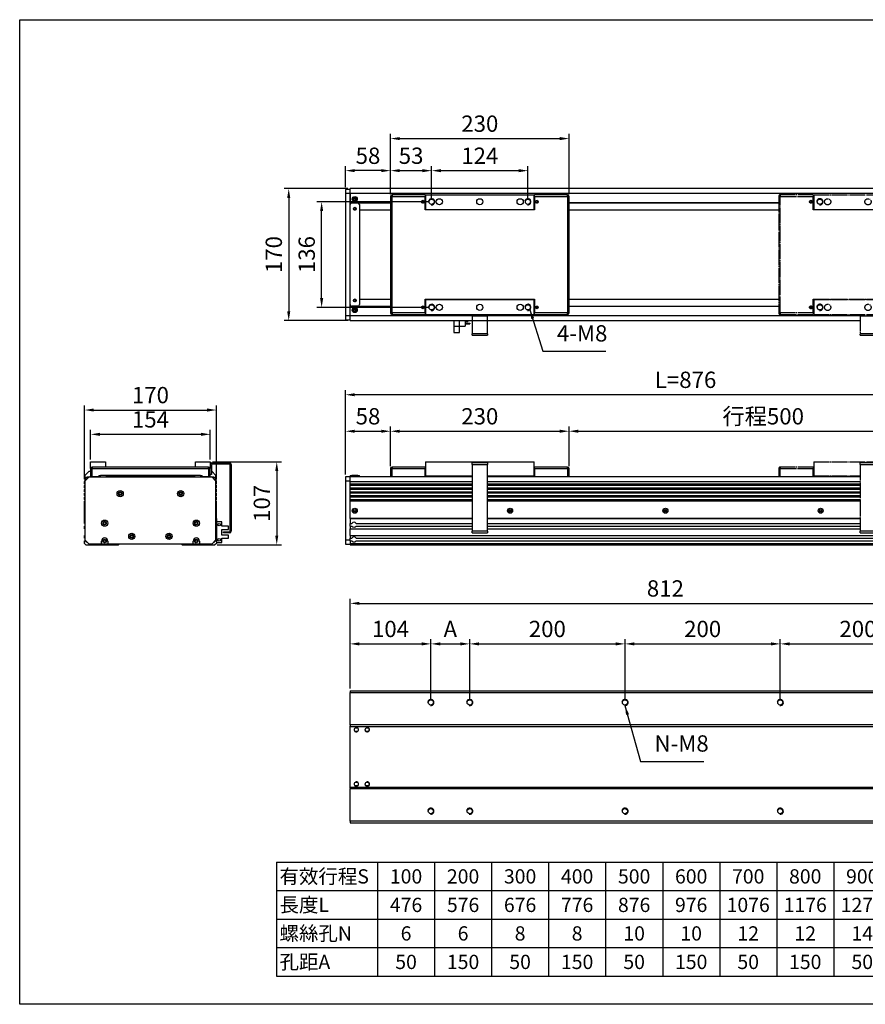
# Model space of a CAD drawing. Units: millimetres. Extents: x 457 to 4099, y -1257 to 1412.
# Drawn here: x 2339 to 3428, y 144 to 1412 of the extents above; entities that cross this region are included whole.
import ezdxf
from ezdxf.enums import TextEntityAlignment as Align

# ---------------------------------------------------------------- set-up
doc = ezdxf.new("R2010")
doc.units = ezdxf.units.MM
doc.linetypes.add('CENTER', pattern=[23, 20, -1, 1, -1])
for name, color, linetype in [('251', 251, 'CENTER'), ('6', 6, 'Continuous'), ('EE-SX-671', 121, 'Continuous'), ('內文', 4, 'Continuous'), ('圖層4', 4, 'Continuous')]:
    doc.layers.add(name, color=color, linetype=linetype)
doc.styles.get("Standard").update_dxf_attribs({"font": 'romans.shx', "width": 0.75, "bigfont": 'chineset.shx'})
doc.styles.add('內文L', font='PMingLiU.ttf', dxfattribs={"height": 2.5})
doc.dimstyles.new('CNS(一般式)', dxfattribs={"dimscale": 6, "dimtxt": 3.5, "dimasz": 2, "dimexe": 1, "dimexo": 0.5, "dimgap": 1, "dimtad": 1, "dimdsep": 46, "dimtxsty": 'Standard', "dimcen": 0, "dimclrt": 3, "dimadec": 0, "dimazin": 0, "dimtfac": 1, "dimtmove": 0, "dimatfit": 3, "dimfxl": 0, "dimarcsym": 0})

# ---------------------------------------------------------------- blocks, each defined once
blk = doc.blocks.new('A$C18410FEC')
for p, q in [((2, 179), (0, 179)), ((0, 179), (0, 29)), ((44.5, 181), (2, 181)), ((2, 181), (2, 179)), ((2, 179), (44.5, 179)), ((2, 29), (2, 179)), ((44.5, 181), (44.5, 179)), ((45, 179), (44.5, 179)), ((44.5, 161.5), (44.5, 179)), ((45, 181), (45, 162)), ((45, 181), (185, 181)), ((185, 162), (185, 181)), ((185.5, 179), (185, 179)), ((185.5, 179), (185.5, 181)), ((228, 181), (185.5, 181)), ((185.5, 179), (185.5, 161.5)), ((185.5, 179), (228, 179)), ((228, 179), (228, 181)), ((230, 179), (228, 179)), ((228, 179), (228, 29)), ((230, 29), (230, 179)), ((45, 162), (44.5, 162)), ((185.5, 161.5), (44.5, 161.5)), ((45, 162), (185, 162)), ((115, 162), (115, 161.5)), ((185.5, 162), (185, 162)), ((44.5, 46.5), (185.5, 46.5)), ((44.5, 29), (44.5, 46.5)), ((44.5, 46), (45, 46)), ((45, 46), (45, 27)), ((45, 46), (185, 46)), ((115, 46.5), (115, 46)), ((185, 46), (185.5, 46)), ((185, 27), (185, 46)), ((185.5, 46.5), (185.5, 29)), ((0, 29), (2, 29)), ((44.5, 29), (2, 29)), ((2, 29), (2, 27)), ((2, 27), (44.5, 27)), ((44.5, 29), (45, 29)), ((44.5, 29), (44.5, 27)), ((45, 27), (185, 27)), ((105, 25), (105, 27)), ((125, 27), (125, 25)), ((185, 29), (185.5, 29)), ((185.5, 27), (185.5, 29)), ((228, 29), (185.5, 29)), ((185.5, 27), (228, 27)), ((228, 29), (230, 29)), ((228, 27), (228, 29)), ((105, 25), (125, 25)), ((105, 25), (105, 2)), ((125, 2), (125, 25)), ((105, 0), (105, 2)), ((125, 2), (105, 2)), ((105, 0), (125, 0)), ((125, 2), (125, 0))]:
    blk.add_line(p, q)
for centre, radius in [((41.5, 172), 1.75), ((41.5, 172), 1.23), ((53, 172), 3.32), ((63, 172), 4), ((115, 172), 4), ((167, 172), 4), ((177, 172), 3.32), ((188.5, 172), 1.75), ((188.5, 172), 1.23), ((53, 36), 3.32), ((63, 36), 4), ((115, 36), 4), ((167, 36), 4), ((177, 36), 3.32), ((41.5, 36), 1.75), ((41.5, 36), 1.23), ((188.5, 36), 1.75), ((188.5, 36), 1.23)]:
    blk.add_circle(centre, radius)
for centre, radius, start, end in [((2, 179), 2, 90, 180), ((228, 179), 2, 0, 90), ((41.5, 172), 1.5, 260, 170), ((53, 172), 4, 260, 170), ((177, 172), 4, 260, 170), ((188.5, 172), 1.5, 260, 170), ((53, 36), 4, 260, 170), ((177, 36), 4, 260, 170), ((2, 29), 2, 180, 270), ((41.5, 36), 1.5, 260, 170), ((188.5, 36), 1.5, 260, 170), ((228, 29), 2, 270, 0)]:
    blk.add_arc(centre, radius, start, end)
blk = doc.blocks.new('A$C015A1606')
at = {"layer": 'EE-SX-671'}
for p, q in [((0, 0), (0, 15.5)), ((0, 15.5), (7, 15.5)), ((7, 15.5), (7, 0)), ((0, 7), (14.5, 7)), ((14.5, 0), (14.5, 7)), ((14.5, 4), (20.5, 4)), ((14.5, 3.5), (20.5, 3.5)), ((14.5, 1), (18, 1)), ((18, 0), (18, 1)), ((20.5, 3.5), (20.5, 4)), ((0, 0), (18, 0))]:
    blk.add_line(p, q, dxfattribs=at)
blk = doc.blocks.new('*D77')
at = {"layer": 'Defpoints', "color": 0}
for p in [(2993.2, 1217.7), (2869.2, 1177.6), (2993.2, 1177.6)]:
    blk.add_point(p, dxfattribs=at)
at = {"layer": '圖層4', "color": 0, "lineweight": -2}
for p, q in [((2869.2, 1180.6), (2869.2, 1223.7)), ((2881.2, 1217.7), (2981.2, 1217.7)), ((2993.2, 1180.6), (2993.2, 1223.7))]:
    blk.add_line(p, q, dxfattribs=at)
at = {"layer": '圖層4', "color": 0}
for points in [[(2881.2, 1219.7), (2881.2, 1215.7), (2869.2, 1217.7)], [(2981.2, 1219.7), (2981.2, 1215.7), (2993.2, 1217.7)]]:
    blk.add_solid(points, dxfattribs=at)
at = {"layer": '圖層4', "color": 3, "insert": (2931.2, 1234.2), "char_height": 21, "attachment_point": 5}
blk.add_mtext('124', dxfattribs=at)
blk = doc.blocks.new('*D78')
at = {"layer": 'Defpoints', "color": 0}
for p in [(3046.2, 1259), (2816.2, 1184.6), (3046.2, 1184.6)]:
    blk.add_point(p, dxfattribs=at)
at = {"layer": '圖層4', "color": 0, "lineweight": -2}
for p, q in [((2816.2, 1187.6), (2816.2, 1265)), ((2828.2, 1259), (3034.2, 1259)), ((3046.2, 1187.6), (3046.2, 1265))]:
    blk.add_line(p, q, dxfattribs=at)
at = {"layer": '圖層4', "color": 0}
for points in [[(2828.2, 1261), (2828.2, 1257), (2816.2, 1259)], [(3034.2, 1261), (3034.2, 1257), (3046.2, 1259)]]:
    blk.add_solid(points, dxfattribs=at)
at = {"layer": '圖層4', "color": 3, "insert": (2931.2, 1275.5), "char_height": 21, "attachment_point": 5}
blk.add_mtext('230', dxfattribs=at)
blk = doc.blocks.new('*D79')
at = {"layer": 'Defpoints', "color": 0}
for p in [(2758.2, 1217.7), (2758.2, 1193.6), (2816.2, 1184.6)]:
    blk.add_point(p, dxfattribs=at)
at = {"layer": '圖層4', "color": 0, "lineweight": -2}
for p, q in [((2758.2, 1196.6), (2758.2, 1223.7)), ((2804.2, 1217.7), (2770.2, 1217.7)), ((2816.2, 1187.6), (2816.2, 1223.7))]:
    blk.add_line(p, q, dxfattribs=at)
at = {"layer": '圖層4', "color": 0}
for points in [[(2770.2, 1219.7), (2770.2, 1215.7), (2758.2, 1217.7)], [(2804.2, 1219.7), (2804.2, 1215.7), (2816.2, 1217.7)]]:
    blk.add_solid(points, dxfattribs=at)
at = {"layer": '圖層4', "color": 3, "insert": (2787.2, 1234.2), "char_height": 21, "attachment_point": 5}
blk.add_mtext('58', dxfattribs=at)
blk = doc.blocks.new('*D80')
at = {"layer": 'Defpoints', "color": 0}
for p in [(2764.2, 1194.6), (2685.1, 1024.6), (2764.2, 1024.6)]:
    blk.add_point(p, dxfattribs=at)
at = {"layer": '圖層4', "color": 0, "lineweight": -2}
for p, q in [((2761.2, 1194.6), (2679.1, 1194.6)), ((2685.1, 1182.6), (2685.1, 1036.6)), ((2761.2, 1024.6), (2679.1, 1024.6))]:
    blk.add_line(p, q, dxfattribs=at)
at = {"layer": '圖層4', "color": 0}
for points in [[(2683.1, 1182.6), (2687.1, 1182.6), (2685.1, 1194.6)], [(2683.1, 1036.6), (2687.1, 1036.6), (2685.1, 1024.6)]]:
    blk.add_solid(points, dxfattribs=at)
at = {"layer": '圖層4', "color": 3, "insert": (2668.6, 1109.6), "char_height": 21, "attachment_point": 5, "rotation": 90}
blk.add_mtext('170', dxfattribs=at)
blk = doc.blocks.new('*D81')
at = {"layer": 'Defpoints', "color": 0}
for p in [(2727.5, 1177.6), (2869.2, 1177.6), (2869.2, 1041.6)]:
    blk.add_point(p, dxfattribs=at)
at = {"layer": '圖層4', "color": 0, "lineweight": -2}
for p, q in [((2866.2, 1177.6), (2721.5, 1177.6)), ((2727.5, 1053.6), (2727.5, 1165.6)), ((2866.2, 1041.6), (2721.5, 1041.6))]:
    blk.add_line(p, q, dxfattribs=at)
at = {"layer": '圖層4', "color": 0}
for points in [[(2725.5, 1165.6), (2729.5, 1165.6), (2727.5, 1177.6)], [(2725.5, 1053.6), (2729.5, 1053.6), (2727.5, 1041.6)]]:
    blk.add_solid(points, dxfattribs=at)
at = {"layer": '圖層4', "color": 3, "insert": (2711, 1109.6), "char_height": 21, "attachment_point": 5, "rotation": 90}
blk.add_mtext('136', dxfattribs=at)
blk = doc.blocks.new('*D82')
at = {"layer": 'Defpoints', "color": 0}
for p in [(2869.2, 1217.7), (2816.2, 1184.6), (2869.2, 1177.6)]:
    blk.add_point(p, dxfattribs=at)
at = {"layer": '圖層4', "color": 0, "lineweight": -2}
for p, q in [((2816.2, 1187.6), (2816.2, 1223.7)), ((2828.2, 1217.7), (2857.2, 1217.7)), ((2869.2, 1180.6), (2869.2, 1223.7))]:
    blk.add_line(p, q, dxfattribs=at)
at = {"layer": '圖層4', "color": 0}
for points in [[(2828.2, 1219.7), (2828.2, 1215.7), (2816.2, 1217.7)], [(2857.2, 1219.7), (2857.2, 1215.7), (2869.2, 1217.7)]]:
    blk.add_solid(points, dxfattribs=at)
at = {"layer": '圖層4', "color": 3, "insert": (2842.7, 1234.2), "char_height": 21, "attachment_point": 5}
blk.add_mtext('53', dxfattribs=at)
blk = doc.blocks.new('*D72')
at = {"layer": 'Defpoints', "color": 0}
for p in [(2592, 909.4), (2422, 817.2), (2592, 817.2)]:
    blk.add_point(p, dxfattribs=at)
at = {"layer": '圖層4', "color": 0, "lineweight": -2}
for p, q in [((2422, 820.2), (2422, 915.4)), ((2592, 820.2), (2592, 915.4)), ((2434, 909.4), (2580, 909.4))]:
    blk.add_line(p, q, dxfattribs=at)
at = {"layer": '圖層4', "color": 0}
for points in [[(2434, 911.4), (2434, 907.4), (2422, 909.4)], [(2580, 911.4), (2580, 907.4), (2592, 909.4)]]:
    blk.add_solid(points, dxfattribs=at)
at = {"layer": '圖層4', "color": 3, "insert": (2507, 925.9), "char_height": 21, "attachment_point": 5}
blk.add_mtext('170', dxfattribs=at)
blk = doc.blocks.new('*D73')
at = {"layer": 'Defpoints', "color": 0}
for p in [(2584, 878.1), (2430, 842.7), (2584, 842.7)]:
    blk.add_point(p, dxfattribs=at)
at = {"layer": '圖層4', "color": 0, "lineweight": -2}
for p, q in [((2430, 845.7), (2430, 884.1)), ((2442, 878.1), (2572, 878.1)), ((2584, 845.7), (2584, 884.1))]:
    blk.add_line(p, q, dxfattribs=at)
at = {"layer": '圖層4', "color": 0}
for points in [[(2442, 880.1), (2442, 876.1), (2430, 878.1)], [(2572, 880.1), (2572, 876.1), (2584, 878.1)]]:
    blk.add_solid(points, dxfattribs=at)
at = {"layer": '圖層4', "color": 3, "insert": (2507, 894.6), "char_height": 21, "attachment_point": 5}
blk.add_mtext('154', dxfattribs=at)
blk = doc.blocks.new('*D74')
at = {"layer": 'Defpoints', "color": 0}
for p in [(2584, 842.7), (2590, 735.7), (2669.7, 735.7)]:
    blk.add_point(p, dxfattribs=at)
at = {"layer": '圖層4', "color": 0, "lineweight": -2}
for p, q in [((2587, 842.7), (2675.7, 842.7)), ((2669.7, 830.7), (2669.7, 747.7)), ((2593, 735.7), (2675.7, 735.7))]:
    blk.add_line(p, q, dxfattribs=at)
at = {"layer": '圖層4', "color": 0}
for points in [[(2667.7, 830.7), (2671.7, 830.7), (2669.7, 842.7)], [(2667.7, 747.7), (2671.7, 747.7), (2669.7, 735.7)]]:
    blk.add_solid(points, dxfattribs=at)
at = {"layer": '圖層4', "color": 3, "insert": (2653.2, 789.2), "char_height": 21, "attachment_point": 5, "rotation": 90}
blk.add_mtext('107', dxfattribs=at)
blk = doc.blocks.new('A$C0D447220')
for p, q in [((45, 91.5), (45, 73.5)), ((45, 91.5), (185, 91.5)), ((105, 88), (105, 90)), ((125, 90), (105, 90)), ((125, 90), (125, 88)), ((185, 73.5), (185, 91.5)), ((2, 82.7), (0, 82.7)), ((0, 82.7), (0, 72.5)), ((44.5, 84.7), (2, 84.7)), ((2, 84.7), (2, 82.7)), ((2, 82.7), (44.5, 82.7)), ((2, 72.5), (2, 82.7)), ((44.5, 84.7), (45, 84.7)), ((44.5, 84.7), (44.5, 82.7)), ((44.5, 83.5), (45, 83.5)), ((44.5, 72.5), (44.5, 82.7)), ((105, 88), (125, 88)), ((105, 88), (105, 2)), ((125, 2), (125, 88)), ((185, 84.7), (185.5, 84.7)), ((185, 83.5), (185.5, 83.5)), ((185.5, 82.7), (185.5, 84.7)), ((228, 84.7), (185.5, 84.7)), ((185.5, 82.7), (185.5, 72.5)), ((185.5, 82.7), (228, 82.7)), ((228, 82.7), (228, 84.7)), ((230, 82.7), (228, 82.7)), ((228, 82.7), (228, 72.5)), ((230, 72.5), (230, 82.7)), ((2, 72.5), (0, 72.5)), ((2, 72.5), (44.5, 72.5)), ((45, 73.5), (44.5, 73.5)), ((44.5, 72.5), (105, 72.5)), ((45, 73.5), (105, 73.5)), ((125, 73.5), (185, 73.5)), ((125, 72.5), (185.5, 72.5)), ((185.5, 73.5), (185, 73.5)), ((185.5, 72.5), (228, 72.5)), ((230, 72.5), (228, 72.5)), ((105, 0), (105, 2)), ((125, 2), (105, 2)), ((105, 0), (125, 0)), ((125, 2), (125, 0))]:
    blk.add_line(p, q)
for centre, start, end in [((2, 82.7), 90, 180), ((228, 82.7), 0, 90)]:
    blk.add_arc(centre, 2, start, end)
blk = doc.blocks.new('*D83')
at = {"layer": 'Defpoints', "color": 0}
for p in [(2816.2, 882.1), (2816.2, 833.9), (2758.2, 823.2)]:
    blk.add_point(p, dxfattribs=at)
at = {"layer": '圖層4', "color": 0, "lineweight": -2}
for p, q in [((2758.2, 826.2), (2758.2, 888.1)), ((2816.2, 836.9), (2816.2, 888.1)), ((2770.2, 882.1), (2804.2, 882.1))]:
    blk.add_line(p, q, dxfattribs=at)
at = {"layer": '圖層4', "color": 0}
for points in [[(2770.2, 884.1), (2770.2, 880.1), (2758.2, 882.1)], [(2804.2, 884.1), (2804.2, 880.1), (2816.2, 882.1)]]:
    blk.add_solid(points, dxfattribs=at)
at = {"layer": '圖層4', "color": 3, "insert": (2787.2, 898.6), "char_height": 21, "attachment_point": 5}
blk.add_mtext('58', dxfattribs=at)
blk = doc.blocks.new('*D84')
at = {"layer": 'Defpoints', "color": 0}
for p in [(3046.2, 882.1), (2816.2, 833.9), (3046.2, 833.9)]:
    blk.add_point(p, dxfattribs=at)
at = {"layer": '圖層4', "color": 0, "lineweight": -2}
for p, q in [((2816.2, 836.9), (2816.2, 888.1)), ((3046.2, 836.9), (3046.2, 888.1)), ((2828.2, 882.1), (3034.2, 882.1))]:
    blk.add_line(p, q, dxfattribs=at)
at = {"layer": '圖層4', "color": 0}
for points in [[(2828.2, 884.1), (2828.2, 880.1), (2816.2, 882.1)], [(3034.2, 884.1), (3034.2, 880.1), (3046.2, 882.1)]]:
    blk.add_solid(points, dxfattribs=at)
at = {"layer": '圖層4', "color": 3, "insert": (2931.2, 898.6), "char_height": 21, "attachment_point": 5}
blk.add_mtext('230', dxfattribs=at)
blk = doc.blocks.new('*D85')
at = {"layer": 'Defpoints', "color": 0}
for p in [(3546.2, 882.1), (3046.2, 833.9), (3546.2, 833.9)]:
    blk.add_point(p, dxfattribs=at)
at = {"layer": '圖層4', "color": 0, "lineweight": -2}
for p, q in [((3046.2, 836.9), (3046.2, 888.1)), ((3546.2, 836.9), (3546.2, 888.1)), ((3058.2, 882.1), (3534.2, 882.1))]:
    blk.add_line(p, q, dxfattribs=at)
at = {"layer": '圖層4', "color": 0}
for points in [[(3058.2, 884.1), (3058.2, 880.1), (3046.2, 882.1)], [(3534.2, 884.1), (3534.2, 880.1), (3546.2, 882.1)]]:
    blk.add_solid(points, dxfattribs=at)
at = {"layer": '圖層4', "color": 3, "insert": (3296.2, 898.6), "char_height": 21, "attachment_point": 5}
blk.add_mtext('行程500', dxfattribs=at)
blk = doc.blocks.new('*D86')
at = {"layer": 'Defpoints', "color": 0}
for p in [(3576.2, 660.4), (2764.2, 547.7), (3576.2, 547.7)]:
    blk.add_point(p, dxfattribs=at)
at = {"layer": '圖層4', "color": 0, "lineweight": -2}
for p, q in [((2764.2, 550.7), (2764.2, 666.4)), ((2776.2, 660.4), (3564.2, 660.4)), ((3576.2, 550.7), (3576.2, 666.4))]:
    blk.add_line(p, q, dxfattribs=at)
at = {"layer": '圖層4', "color": 0}
for points in [[(2776.2, 662.4), (2776.2, 658.4), (2764.2, 660.4)], [(3564.2, 662.4), (3564.2, 658.4), (3576.2, 660.4)]]:
    blk.add_solid(points, dxfattribs=at)
at = {"layer": '圖層4', "color": 3, "insert": (3170.2, 676.9), "char_height": 21, "attachment_point": 5}
blk.add_mtext('812', dxfattribs=at)
blk = doc.blocks.new('*D87')
at = {"layer": 'Defpoints', "color": 0}
for p in [(2868.2, 608.2), (2764.2, 547.7), (2868.2, 532.7)]:
    blk.add_point(p, dxfattribs=at)
at = {"layer": '圖層4', "color": 0, "lineweight": -2}
for p, q in [((2764.2, 550.7), (2764.2, 614.2)), ((2868.2, 535.7), (2868.2, 614.2)), ((2776.2, 608.2), (2856.2, 608.2))]:
    blk.add_line(p, q, dxfattribs=at)
at = {"layer": '圖層4', "color": 0}
for points in [[(2776.2, 610.2), (2776.2, 606.2), (2764.2, 608.2)], [(2856.2, 610.2), (2856.2, 606.2), (2868.2, 608.2)]]:
    blk.add_solid(points, dxfattribs=at)
at = {"layer": '圖層4', "color": 3, "insert": (2816.2, 624.7), "char_height": 21, "attachment_point": 5}
blk.add_mtext('104', dxfattribs=at)
blk = doc.blocks.new('*D88')
at = {"layer": 'Defpoints', "color": 0}
for p in [(2918.2, 608.2), (2868.2, 532.7), (2918.2, 532.7)]:
    blk.add_point(p, dxfattribs=at)
at = {"layer": '圖層4', "color": 0, "lineweight": -2}
for p, q in [((2868.2, 535.7), (2868.2, 614.2)), ((2918.2, 535.7), (2918.2, 614.2)), ((2880.2, 608.2), (2906.2, 608.2))]:
    blk.add_line(p, q, dxfattribs=at)
at = {"layer": '圖層4', "color": 0}
for points in [[(2880.2, 610.2), (2880.2, 606.2), (2868.2, 608.2)], [(2906.2, 610.2), (2906.2, 606.2), (2918.2, 608.2)]]:
    blk.add_solid(points, dxfattribs=at)
at = {"layer": '圖層4', "color": 3, "insert": (2893.2, 624.7), "char_height": 21, "attachment_point": 5}
blk.add_mtext('A', dxfattribs=at)
blk = doc.blocks.new('*D89')
at = {"layer": 'Defpoints', "color": 0}
for p in [(3118.2, 608.2), (2918.2, 532.7), (3118.2, 532.7)]:
    blk.add_point(p, dxfattribs=at)
at = {"layer": '圖層4', "color": 0, "lineweight": -2}
for p, q in [((2918.2, 535.7), (2918.2, 614.2)), ((3118.2, 535.7), (3118.2, 614.2)), ((2930.2, 608.2), (3106.2, 608.2))]:
    blk.add_line(p, q, dxfattribs=at)
at = {"layer": '圖層4', "color": 0}
for points in [[(2930.2, 610.2), (2930.2, 606.2), (2918.2, 608.2)], [(3106.2, 610.2), (3106.2, 606.2), (3118.2, 608.2)]]:
    blk.add_solid(points, dxfattribs=at)
at = {"layer": '圖層4', "color": 3, "insert": (3018.2, 624.7), "char_height": 21, "attachment_point": 5}
blk.add_mtext('200', dxfattribs=at)
blk = doc.blocks.new('*D90')
at = {"layer": 'Defpoints', "color": 0}
for p in [(3318.2, 608.2), (3118.2, 532.7), (3318.2, 532.7)]:
    blk.add_point(p, dxfattribs=at)
at = {"layer": '圖層4', "color": 0, "lineweight": -2}
for p, q in [((3118.2, 535.7), (3118.2, 614.2)), ((3318.2, 535.7), (3318.2, 614.2)), ((3130.2, 608.2), (3306.2, 608.2))]:
    blk.add_line(p, q, dxfattribs=at)
at = {"layer": '圖層4', "color": 0}
for points in [[(3130.2, 610.2), (3130.2, 606.2), (3118.2, 608.2)], [(3306.2, 610.2), (3306.2, 606.2), (3318.2, 608.2)]]:
    blk.add_solid(points, dxfattribs=at)
at = {"layer": '圖層4', "color": 3, "insert": (3218.2, 624.7), "char_height": 21, "attachment_point": 5}
blk.add_mtext('200', dxfattribs=at)
blk = doc.blocks.new('*D91')
at = {"layer": 'Defpoints', "color": 0}
for p in [(3518.2, 608.2), (3318.2, 532.7), (3518.2, 532.7)]:
    blk.add_point(p, dxfattribs=at)
at = {"layer": '圖層4', "color": 0, "lineweight": -2}
for p, q in [((3318.2, 535.7), (3318.2, 614.2)), ((3518.2, 535.7), (3518.2, 614.2)), ((3330.2, 608.2), (3506.2, 608.2))]:
    blk.add_line(p, q, dxfattribs=at)
at = {"layer": '圖層4', "color": 0}
for points in [[(3330.2, 610.2), (3330.2, 606.2), (3318.2, 608.2)], [(3506.2, 610.2), (3506.2, 606.2), (3518.2, 608.2)]]:
    blk.add_solid(points, dxfattribs=at)
at = {"layer": '圖層4', "color": 3, "insert": (3418.2, 624.7), "char_height": 21, "attachment_point": 5}
blk.add_mtext('200', dxfattribs=at)
blk = doc.blocks.new('*D76')
at = {"layer": 'Defpoints', "color": 0}
for p in [(2758.2, 929.1), (3634.2, 829.7), (2758.2, 823.2)]:
    blk.add_point(p, dxfattribs=at)
at = {"layer": '圖層4', "color": 0, "lineweight": -2}
for p, q in [((2758.2, 826.2), (2758.2, 935.1)), ((3622.2, 929.1), (2770.2, 929.1)), ((3634.2, 832.7), (3634.2, 935.1))]:
    blk.add_line(p, q, dxfattribs=at)
at = {"layer": '圖層4', "color": 0}
for points in [[(2770.2, 931.1), (2770.2, 927.1), (2758.2, 929.1)], [(3622.2, 931.1), (3622.2, 927.1), (3634.2, 929.1)]]:
    blk.add_solid(points, dxfattribs=at)
at = {"layer": '圖層4', "color": 3, "insert": (3196.2, 945.6), "char_height": 21, "attachment_point": 5}
blk.add_mtext('L=876', dxfattribs=at)

msp = doc.modelspace()

# ---------------------------------------------------------------- linework, layer by layer
for p, q in [((2758.18, 1193.623), (2758.18, 1188.623)), ((2764.18, 1193.623), (2758.18, 1193.623)), ((3576.18, 1194.623), (2764.18, 1194.623)), ((2764.18, 1188.623), (2764.18, 1194.623)), ((2758.18, 1188.623), (2764.18, 1188.623)), ((2758.18, 1188.623), (2758.18, 1030.623)), ((2764.18, 1188.623), (3576.18, 1188.623)), ((2764.18, 1188.623), (2764.18, 1176.123)), ((2764.18, 1174.123), (2764.18, 1188.623)), ((2766.18, 1176.123), (2764.18, 1176.123)), ((2764.18, 1176.123), (2766.18, 1176.123)), ((2764.18, 1176.123), (2764.18, 1174.123)), ((2764.18, 1045.123), (2764.18, 1174.123)), ((2766.18, 1176.123), (2774.18, 1176.123)), ((2769.278, 1167.123), (2771.081, 1167.123)), ((2816.18, 1176.123), (2774.18, 1176.123)), ((2774.18, 1176.123), (2816.18, 1176.123)), ((2776.18, 1174.123), (2776.18, 1045.123)), ((2776.18, 1167.123), (2816.18, 1167.123)), ((3316.18, 1176.123), (3046.18, 1176.123)), ((3046.18, 1176.123), (3316.18, 1176.123)), ((3046.18, 1167.123), (3316.18, 1167.123)), ((2764.18, 1045.123), (2764.18, 1043.123)), ((2764.18, 1030.623), (2764.18, 1045.123)), ((2764.18, 1030.623), (2764.18, 1043.123)), ((2764.18, 1043.123), (2766.18, 1043.123)), ((2764.18, 1043.123), (2766.18, 1043.123)), ((2774.18, 1043.123), (2766.18, 1043.123)), ((2769.278, 1052.123), (2771.081, 1052.123)), ((2774.18, 1043.123), (2816.18, 1043.123)), ((2774.18, 1043.123), (2816.18, 1043.123)), ((2776.18, 1052.123), (2816.18, 1052.123)), ((3046.18, 1052.123), (3316.18, 1052.123)), ((3046.18, 1043.123), (3316.18, 1043.123)), ((3046.18, 1043.123), (3316.18, 1043.123)), ((2764.18, 1030.623), (2758.18, 1030.623)), ((2758.18, 1030.623), (2758.18, 1025.623)), ((2764.18, 1024.623), (2764.18, 1030.623)), ((3421.18, 1030.623), (2764.18, 1030.623)), ((2758.18, 1025.623), (2764.18, 1025.623)), ((2764.18, 1024.623), (3421.18, 1024.623)), ((2429.992, 842.694), (2448.992, 842.694)), ((2429.992, 833.894), (2429.992, 842.694)), ((2448.992, 842.694), (2448.992, 835.894)), ((2564.992, 835.894), (2564.992, 842.694)), ((2564.992, 842.694), (2583.992, 842.694)), ((2583.992, 842.694), (2583.992, 833.894)), ((2585.492, 838.694), (2585.492, 826.194)), ((2585.992, 841.194), (2608.992, 841.194)), ((2608.492, 839.694), (2586.492, 839.694)), ((2609.492, 753.694), (2609.492, 838.694)), ((2610.992, 839.194), (2610.992, 753.194)), ((2422.992, 825.694), (2427.992, 830.694)), ((2422.992, 820.511), (2422.992, 825.694)), ((2427.992, 830.694), (2429.992, 830.694)), ((2429.992, 833.894), (2429.992, 823.694)), ((2431.992, 833.894), (2429.992, 833.894)), ((2431.992, 835.894), (2431.992, 833.894)), ((2581.992, 835.894), (2431.992, 835.894)), ((2431.992, 823.694), (2431.992, 833.894)), ((2431.992, 833.894), (2581.992, 833.894)), ((2440.492, 825.194), (2440.492, 823.194)), ((2440.492, 825.194), (2442.492, 825.194)), ((2442.492, 823.194), (2442.492, 825.194)), ((2571.492, 825.194), (2442.492, 825.194)), ((2571.492, 825.194), (2571.492, 823.194)), ((2571.492, 825.194), (2573.492, 825.194)), ((2573.492, 823.194), (2573.492, 825.194)), ((2581.992, 833.894), (2581.992, 835.894)), ((2583.992, 833.894), (2581.992, 833.894)), ((2581.992, 833.894), (2581.992, 823.694)), ((2583.992, 823.694), (2583.992, 833.894)), ((2585.492, 826.194), (2583.992, 826.194)), ((2585.492, 830.694), (2585.992, 830.694)), ((2585.992, 830.694), (2590.992, 825.694)), ((2590.992, 825.694), (2590.992, 820.511)), ((2764.18, 825.194), (2764.18, 823.194)), ((2764.18, 825.194), (2766.18, 825.194)), ((2766.18, 823.194), (2766.18, 825.194)), ((2774.18, 825.194), (2766.18, 825.194)), ((2774.18, 825.194), (2776.18, 825.194)), ((2774.18, 825.194), (2774.18, 823.194)), ((2776.18, 823.194), (2776.18, 825.194)), ((2421.992, 814.194), (2421.992, 817.194)), ((2421.992, 809.194), (2421.992, 812.194)), ((2422.992, 818.194), (2427.992, 823.194)), ((2422.992, 741.694), (2422.992, 818.194)), ((2427.992, 823.194), (2585.992, 823.194)), ((2431.992, 823.694), (2429.992, 823.694)), ((2431.992, 823.694), (2440.492, 823.694)), ((2449.492, 823.694), (2564.492, 823.694)), ((2449.492, 823.194), (2449.492, 823.694)), ((2564.492, 823.694), (2564.492, 823.194)), ((2573.492, 823.694), (2581.992, 823.694)), ((2583.992, 823.694), (2581.992, 823.694)), ((2585.992, 823.194), (2590.992, 818.194)), ((2590.992, 818.194), (2590.992, 741.694)), ((2591.992, 814.194), (2591.992, 817.194)), ((2591.992, 809.194), (2591.992, 812.194)), ((2764.18, 823.194), (2758.18, 823.194)), ((2758.18, 823.194), (2758.18, 818.194)), ((2758.18, 818.194), (2764.18, 818.194)), ((2758.18, 818.194), (2758.18, 741.694)), ((2764.18, 817.194), (2764.18, 823.194)), ((2921.18, 823.194), (2764.18, 823.194)), ((2764.18, 814.194), (2764.18, 817.194)), ((2764.18, 817.194), (2921.18, 817.194)), ((2764.18, 812.194), (2764.18, 814.194)), ((2764.18, 814.194), (2921.18, 814.194)), ((2764.18, 809.194), (2764.18, 812.194)), ((2921.18, 812.194), (2764.18, 812.194)), ((2776.18, 823.694), (2921.18, 823.694)), ((2941.18, 823.694), (3316.18, 823.694)), ((3421.18, 823.194), (2941.18, 823.194)), ((2941.18, 817.194), (3421.18, 817.194)), ((2941.18, 814.194), (3421.18, 814.194)), ((3421.18, 812.194), (2941.18, 812.194)), ((2421.992, 804.194), (2421.992, 807.194)), ((2421.992, 799.194), (2421.992, 802.194)), ((2591.992, 804.194), (2591.992, 807.194)), ((2591.992, 799.194), (2591.992, 802.194)), ((2764.18, 809.194), (2921.18, 809.194)), ((2764.18, 807.194), (2764.18, 809.194)), ((2764.18, 804.194), (2764.18, 807.194)), ((2921.18, 807.194), (2764.18, 807.194)), ((2764.18, 804.194), (2921.18, 804.194)), ((2764.18, 802.194), (2764.18, 804.194)), ((2764.18, 799.194), (2764.18, 802.194)), ((2921.18, 802.194), (2764.18, 802.194)), ((2764.18, 799.194), (2921.18, 799.194)), ((2764.18, 797.194), (2764.18, 799.194)), ((2941.18, 809.194), (3421.18, 809.194)), ((3421.18, 807.194), (2941.18, 807.194)), ((2941.18, 804.194), (3421.18, 804.194)), ((3421.18, 802.194), (2941.18, 802.194)), ((2941.18, 799.194), (3421.18, 799.194)), ((2421.992, 794.194), (2421.992, 797.194)), ((2421.992, 769.694), (2421.992, 792.194)), ((2591.992, 794.194), (2591.992, 797.194)), ((2591.992, 769.694), (2591.992, 792.194)), ((2764.18, 794.194), (2764.18, 797.194)), ((2921.18, 797.194), (2764.18, 797.194)), ((2764.18, 794.194), (2921.18, 794.194)), ((2764.18, 792.194), (2764.18, 794.194)), ((2764.18, 769.694), (2764.18, 792.194)), ((2921.18, 792.194), (2764.18, 792.194)), ((3421.18, 797.194), (2941.18, 797.194)), ((2941.18, 794.194), (3421.18, 794.194)), ((3421.18, 792.194), (2941.18, 792.194)), ((2969.056, 780.194), (2971.303, 780.194)), ((2969.464, 780.694), (2970.895, 780.694)), ((3169.056, 780.194), (3171.303, 780.194)), ((3169.464, 780.694), (3170.895, 780.694)), ((2421.992, 763.444), (2421.992, 769.694)), ((2422.992, 769.694), (2421.992, 769.694)), ((2422.992, 769.694), (2421.992, 769.694)), ((2422.992, 763.444), (2421.992, 763.444)), ((2591.992, 769.694), (2590.992, 769.694)), ((2590.992, 769.694), (2591.992, 769.694)), ((2591.992, 763.444), (2590.992, 763.444)), ((2591.992, 769.694), (2591.992, 763.444)), ((2598.992, 765.194), (2591.992, 765.194)), ((2591.992, 763.444), (2591.992, 759.944)), ((2598.992, 759.694), (2598.992, 765.194)), ((2764.18, 769.694), (2764.18, 763.444)), ((2764.18, 769.694), (2921.18, 769.694)), ((2921.18, 769.694), (2764.18, 769.694)), ((2764.18, 763.444), (2766.441, 763.444)), ((2764.18, 759.944), (2764.18, 763.444)), ((2771.918, 763.444), (2921.18, 763.444)), ((3421.18, 769.694), (2941.18, 769.694)), ((2941.18, 769.694), (3421.18, 769.694)), ((2941.18, 763.444), (3421.18, 763.444)), ((2421.992, 759.944), (2422.992, 759.944)), ((2421.992, 756.444), (2421.992, 759.944)), ((2422.992, 756.444), (2421.992, 756.444)), ((2590.992, 759.944), (2591.992, 759.944)), ((2591.992, 756.444), (2590.992, 756.444)), ((2591.992, 759.944), (2591.992, 756.444)), ((2591.992, 756.444), (2591.992, 747.944)), ((2607.492, 759.694), (2598.992, 759.694)), ((2598.992, 755.444), (2607.492, 755.444)), ((2598.992, 748.444), (2598.992, 755.444)), ((2607.492, 748.444), (2598.992, 748.444)), ((2600.992, 752.694), (2608.492, 752.694)), ((2600.992, 751.194), (2600.992, 752.694)), ((2608.992, 751.194), (2600.992, 751.194)), ((2607.492, 755.444), (2607.492, 759.694)), ((2607.492, 744.194), (2607.492, 748.444)), ((2764.18, 759.944), (2764.18, 756.444)), ((2764.18, 759.944), (2766.441, 759.944)), ((2764.18, 756.444), (2921.18, 756.444)), ((2764.18, 747.944), (2764.18, 756.444)), ((2771.918, 759.944), (2921.18, 759.944)), ((2941.18, 759.944), (3421.18, 759.944)), ((2941.18, 756.444), (3421.18, 756.444)), ((2421.992, 747.944), (2422.992, 747.944)), ((2421.992, 744.444), (2421.992, 747.944)), ((2422.992, 744.444), (2421.992, 744.444)), ((2421.992, 740.944), (2423.742, 740.944)), ((2421.992, 737.694), (2421.992, 740.944)), ((2423.992, 735.694), (2421.992, 737.694)), ((2427.992, 736.694), (2422.992, 741.694)), ((2423.992, 740.694), (2423.992, 739.844)), ((2423.992, 739.844), (2424.842, 739.844)), ((2423.992, 735.694), (2465.992, 735.694)), ((2443.992, 736.694), (2427.992, 736.694)), ((2443.992, 736.694), (2443.992, 740.694)), ((2451.992, 736.694), (2443.992, 736.694)), ((2451.992, 740.694), (2451.992, 736.694)), ((2561.992, 736.694), (2451.992, 736.694)), ((2466.992, 736.694), (2465.992, 735.694)), ((2547.992, 735.694), (2546.992, 736.694)), ((2547.992, 735.694), (2589.992, 735.694)), ((2561.992, 736.694), (2561.992, 740.694)), ((2569.992, 736.694), (2561.992, 736.694)), ((2569.992, 740.694), (2569.992, 736.694)), ((2585.992, 736.694), (2569.992, 736.694)), ((2590.992, 741.694), (2585.992, 736.694)), ((2589.142, 739.844), (2589.992, 739.844)), ((2589.992, 739.844), (2589.992, 740.694)), ((2591.992, 737.694), (2589.992, 735.694)), ((2590.242, 740.944), (2591.992, 740.944)), ((2590.992, 747.944), (2591.992, 747.944)), ((2591.992, 744.444), (2590.992, 744.444)), ((2591.992, 747.944), (2591.992, 744.444)), ((2591.992, 744.444), (2591.992, 740.944)), ((2591.992, 740.944), (2591.992, 737.694)), ((2591.992, 738.694), (2598.992, 738.694)), ((2598.992, 738.694), (2598.992, 744.194)), ((2598.992, 744.194), (2607.492, 744.194)), ((2764.18, 741.694), (2758.18, 741.694)), ((2758.18, 741.694), (2758.18, 736.694)), ((2758.18, 736.694), (2764.18, 736.694)), ((2764.18, 747.944), (3458.119, 747.944)), ((2764.18, 747.944), (2764.18, 744.444)), ((2764.18, 744.444), (2766.441, 744.444)), ((2764.18, 741.694), (2764.18, 744.444)), ((2764.18, 740.944), (2764.18, 741.694)), ((2764.18, 740.944), (2764.18, 737.694)), ((2764.18, 740.944), (2766.441, 740.944)), ((2764.18, 737.694), (2764.18, 735.694)), ((2764.18, 737.694), (3576.18, 737.694)), ((2764.18, 735.694), (3576.18, 735.694)), ((2771.918, 744.444), (3458.119, 744.444)), ((2771.918, 740.944), (3458.119, 740.944)), ((2764.18, 547.743), (2764.18, 545.743)), ((2764.18, 547.743), (3576.18, 547.743)), ((2764.18, 503.743), (2764.18, 545.743)), ((2764.18, 545.743), (3576.18, 545.743)), ((2764.18, 503.743), (2764.18, 502.743)), ((3576.18, 503.743), (2764.18, 503.743)), ((2764.18, 422.743), (2764.18, 502.743)), ((2764.18, 501.743), (3576.18, 501.743)), ((2764.18, 423.743), (3576.18, 423.743)), ((2764.18, 422.743), (2764.18, 421.743)), ((2764.18, 379.743), (2764.18, 421.743)), ((2764.18, 421.743), (3576.18, 421.743)), ((2764.18, 379.743), (2764.18, 377.743)), ((3576.18, 379.743), (2764.18, 379.743)), ((2764.18, 377.743), (3576.18, 377.743)), ((2669.345, 327.111), (2669.345, 180.231)), ((2669.345, 327.111), (3607.345, 327.111)), ((2799.505, 327.111), (2799.505, 180.231)), ((2872.945, 327.111), (2872.945, 180.231)), ((2946.385, 327.111), (2946.385, 180.231)), ((3019.825, 327.111), (3019.825, 180.231)), ((3093.265, 327.111), (3093.265, 180.231)), ((3166.705, 327.111), (3166.705, 180.231)), ((3240.145, 327.111), (3240.145, 180.231)), ((3313.585, 327.111), (3313.585, 180.231)), ((3387.025, 327.111), (3387.025, 180.231)), ((2669.345, 290.391), (3607.345, 290.391)), ((2669.345, 253.671), (3607.345, 253.671)), ((2669.345, 216.951), (3607.345, 216.951)), ((2669.345, 180.231), (3607.345, 180.231))]:
    msp.add_line(p, q)
for centre, radius in [((2770.18, 1181.123), 3.25), ((2770.18, 1181.123), 1.75), ((2770.18, 1181.123), 1.23), ((2770.18, 1168.623), 1.75), ((2770.18, 1168.623), 1.23), ((2770.18, 1038.123), 3.25), ((2770.18, 1050.623), 1.75), ((2770.18, 1050.623), 1.23), ((2770.18, 1038.123), 1.75), ((2770.18, 1038.123), 1.23), ((2467.992, 801.694), 4), ((2467.992, 801.694), 2.25), ((2467.992, 801.694), 1.621), ((2545.992, 801.694), 4), ((2545.992, 801.694), 2.25), ((2545.992, 801.694), 1.621), ((2770.18, 779.694), 3.25), ((2770.18, 779.694), 1.75), ((2770.18, 779.694), 1.23), ((2970.18, 779.694), 3.25), ((2970.18, 779.694), 1.75), ((2970.18, 779.694), 1.23), ((3170.18, 779.694), 3.25), ((3170.18, 779.694), 1.75), ((3170.18, 779.694), 1.23), ((3370.18, 779.694), 3.25), ((3370.18, 779.694), 1.75), ((3370.18, 779.694), 1.23), ((2447.992, 763.694), 4), ((2447.992, 763.694), 2.25), ((2447.992, 763.694), 1.621), ((2565.992, 763.694), 4), ((2565.992, 763.694), 2.25), ((2565.992, 763.694), 1.621), ((2595.492, 761.694), 1.6), ((2482.992, 746.694), 4), ((2482.992, 746.694), 2.25), ((2482.992, 746.694), 1.621), ((2530.992, 746.694), 4), ((2530.992, 746.694), 2.25), ((2530.992, 746.694), 1.621), ((2447.992, 740.694), 2.25), ((2447.992, 740.694), 1.621), ((2565.992, 740.694), 2.25), ((2565.992, 740.694), 1.621), ((2595.492, 742.194), 1.6), ((2868.18, 532.743), 3.324), ((2918.18, 532.743), 3.324), ((3118.18, 532.743), 3.324), ((3318.18, 532.743), 3.324), ((2772.18, 497.743), 2.458), ((2786.18, 497.743), 2.458), ((2772.18, 427.743), 2.458), ((2786.18, 427.743), 2.458), ((2868.18, 392.743), 3.324), ((2918.18, 392.743), 3.324), ((3118.18, 392.743), 3.324), ((3318.18, 392.743), 3.324)]:
    msp.add_circle(centre, radius)
for centre, radius, start, end in [((2770.18, 1181.123), 1.5, 260, 170), ((2766.18, 1174.123), 2, 90, 180), ((2770.18, 1168.623), 1.5, 260, 170), ((2774.18, 1174.123), 2, 0, 90), ((2766.18, 1045.123), 2, 180, 270), ((2770.18, 1050.623), 1.5, 260, 170), ((2774.18, 1045.123), 2, 270, 0), ((2770.18, 1038.123), 1.5, 260, 170), ((2585.992, 839.194), 2, 90, 180), ((2586.492, 838.694), 1, 90, 180), ((2608.492, 838.694), 1, 0, 90), ((2608.992, 839.194), 2, 0, 90), ((2431.992, 833.894), 2, 90, 180), ((2581.992, 833.894), 2, 0, 90), ((2427.992, 817.194), 6, 90, 180), ((2421.992, 813.194), 1, 270, 90), ((2585.992, 817.194), 6, 0, 90), ((2591.992, 813.194), 1, 90, 270), ((2421.992, 808.194), 1, 270, 90), ((2421.992, 803.194), 1, 270, 90), ((2421.992, 798.194), 1, 270, 90), ((2467.992, 801.694), 2, 350, 260), ((2545.992, 801.694), 2, 350, 260), ((2591.992, 808.194), 1, 90, 270), ((2591.992, 803.194), 1, 90, 270), ((2591.992, 798.194), 1, 90, 270), ((2421.992, 793.194), 1, 270, 90), ((2591.992, 793.194), 1, 90, 270), ((2447.992, 763.694), 2, 350, 260), ((2565.992, 763.694), 2, 350, 260), ((2769.18, 761.694), 3.25, 32.57897, 147.42103), ((2482.992, 746.694), 2, 350, 260), ((2530.992, 746.694), 2, 350, 260), ((2608.492, 753.694), 1, 270, 0), ((2608.992, 753.194), 2, 270, 0), ((2769.18, 761.694), 3.25, 212.57897, 327.42103), ((2447.992, 740.694), 4, 0, 180), ((2447.992, 740.694), 2, 350, 260), ((2565.992, 740.694), 4, 0, 180), ((2565.992, 740.694), 2, 350, 260), ((2769.18, 742.694), 3.25, 32.57897, 147.42103), ((2769.18, 742.694), 3.25, 212.57897, 327.42103), ((2868.18, 532.743), 4, 260, 170), ((2918.18, 532.743), 4, 260, 170), ((3118.18, 532.743), 4, 260, 170), ((3318.18, 532.743), 4, 260, 170), ((2772.18, 497.743), 3, 190, 100), ((2786.18, 497.743), 3, 190, 100), ((2772.18, 427.743), 3, 190, 100), ((2786.18, 427.743), 3, 190, 100), ((2868.18, 392.743), 4, 260, 170), ((2918.18, 392.743), 4, 260, 170), ((3118.18, 392.743), 4, 260, 170), ((3318.18, 392.743), 4, 260, 170)]:
    msp.add_arc(centre, radius, start, end)
at = {"layer": '圖層4'}
msp.add_lwpolyline([(2338.627, 1412.14), (4098.567, 1412.14), (4098.567, 143.996), (2338.627, 143.996)], close=True, dxfattribs=at)

# ---------------------------------------------------------------- block references
at = {"layer": '251'}
for name, p in [('A$C18410FEC', (3316.18, 1005.623)), ('A$C0D447220', (3316.18, 751.194))]:
    msp.add_blockref(name, p, dxfattribs=at)
at = {"layer": '6'}
for name, p in [('A$C18410FEC', (2816.18, 1005.623)), ('A$C0D447220', (2816.18, 751.194))]:
    msp.add_blockref(name, p, dxfattribs=at)
at = {"layer": 'EE-SX-671', "xscale": -1, "rotation": 180}
msp.add_blockref('A$C015A1606', (2897.924, 1024.623), dxfattribs=at)

# ---------------------------------------------------------------- texts
at = {"layer": '內文', "style": '內文L'}
for s, p in [('有效行程S', (2673.249, 308.751)), ('長度L', (2673.249, 272.031)), ('螺絲孔N', (2673.249, 235.311)), ('孔距A', (2673.249, 198.591))]:
    msp.add_text(s, height=18.36, dxfattribs=at).set_placement(p, align=Align.MIDDLE_LEFT)
for s, p in [('100', (2836.225, 308.751)), ('200', (2909.665, 308.751)), ('300', (2983.105, 308.751)), ('400', (3056.545, 308.751)), ('500', (3129.985, 308.751)), ('600', (3203.425, 308.751)), ('700', (3276.865, 308.751)), ('800', (3350.305, 308.751)), ('900', (3423.745, 308.751)), ('476', (2836.225, 272.031)), ('576', (2909.665, 272.031)), ('676', (2983.105, 272.031)), ('776', (3056.545, 272.031)), ('876', (3129.985, 272.031)), ('976', (3203.425, 272.031)), ('1076', (3276.865, 272.031)), ('1176', (3350.305, 272.031)), ('1276', (3423.745, 272.031)), ('6', (2836.225, 235.311)), ('6', (2909.665, 235.311)), ('8', (2983.105, 235.311)), ('8', (3056.545, 235.311)), ('10', (3129.985, 235.311)), ('10', (3203.425, 235.311)), ('12', (3276.865, 235.311)), ('12', (3350.305, 235.311)), ('14', (3423.745, 235.311)), ('50', (2836.225, 198.591)), ('150', (2909.665, 198.591)), ('50', (2983.105, 198.591)), ('150', (3056.545, 198.591)), ('50', (3129.985, 198.591)), ('150', (3203.425, 198.591)), ('50', (3276.865, 198.591)), ('150', (3350.305, 198.591)), ('50', (3423.745, 198.591))]:
    msp.add_text(s, height=18.36, dxfattribs=at).set_placement(p, align=Align.MIDDLE_CENTER)
at = {"layer": '圖層4', "color": 3, "char_height": 21, "attachment_point": 7}
for s, insert in [('4-M8', (3030.503, 991.107)), ('N-M8', (3156.178, 462.875))]:
    msp.add_mtext(s, dxfattribs=dict(at, insert=insert))

# ---------------------------------------------------------------- dimensions: what is measured, and where the dimension line sits
at = {"layer": '圖層4'}
for base, p1, p2, picture, middle in [((3046.18, 1259.003), (2816.18, 1184.623), (3046.18, 1184.623), '*D78', (2931.18, 1275.503)), ((2758.18, 1217.666), (2816.18, 1184.623), (2758.18, 1193.623), '*D79', (2787.18, 1234.166)), ((2869.18, 1217.666), (2816.18, 1184.623), (2869.18, 1177.623), '*D82', (2842.68, 1234.166)), ((2993.18, 1217.666), (2869.18, 1177.623), (2993.18, 1177.623), '*D77', (2931.18, 1234.166)), ((2591.992, 909.37), (2421.992, 817.194), (2591.992, 817.194), '*D72', (2506.992, 925.87)), ((2583.992, 878.083), (2429.992, 842.694), (2583.992, 842.694), '*D73', (2506.992, 894.583)), ((2816.18, 882.06), (2758.18, 823.194), (2816.18, 833.894), '*D83', (2787.18, 898.56)), ((3046.18, 882.06), (2816.18, 833.894), (3046.18, 833.894), '*D84', (2931.18, 898.56)), ((3576.18, 660.383), (2764.18, 547.743), (3576.18, 547.743), '*D86', (3170.18, 676.883)), ((2868.18, 608.169), (2764.18, 547.743), (2868.18, 532.743), '*D87', (2816.18, 624.669))]:
    dim = msp.add_linear_dim(base=base, p1=p1, p2=p2, dimstyle='CNS(一般式)', dxfattribs=at)
    dim.commit()
    dim.dimension.update_dxf_attribs({"geometry": picture, "text_midpoint": middle})
for base, p1, p2, picture, middle in [((2685.076, 1024.623), (2764.18, 1194.623), (2764.18, 1024.623), '*D80', (2668.576, 1109.623)), ((2727.454, 1177.623), (2869.18, 1041.623), (2869.18, 1177.623), '*D81', (2710.954, 1109.623)), ((2669.663, 735.694), (2583.992, 842.694), (2589.992, 735.694), '*D74', (2653.163, 789.194))]:
    dim = msp.add_linear_dim(base=base, p1=p1, p2=p2, angle=90, dimstyle='CNS(一般式)', dxfattribs=at)
    dim.commit()
    dim.dimension.update_dxf_attribs({"geometry": picture, "text_midpoint": middle})
for base, p1, p2, text, picture, middle in [((2758.18, 929.062), (3634.18, 829.694), (2758.18, 823.194), 'L=<>', '*D76', (3196.18, 945.562)), ((3546.18, 882.06), (3046.18, 833.894), (3546.18, 833.894), '行程<>', '*D85', (3296.18, 898.56)), ((2918.18, 608.169), (2868.18, 532.743), (2918.18, 532.743), 'A', '*D88', (2893.18, 624.669))]:
    dim = msp.add_linear_dim(base=base, p1=p1, p2=p2, text=text, dimstyle='CNS(一般式)', dxfattribs=at)
    dim.commit()
    dim.dimension.update_dxf_attribs({"geometry": picture, "text_midpoint": middle})
for base, p1, p2, picture, middle in [((3118.18, 608.169), (2918.18, 532.743), (3118.18, 532.743), '*D89', (3018.18, 624.669)), ((3318.18, 608.169), (3118.18, 532.743), (3318.18, 532.743), '*D90', (3218.18, 624.669)), ((3518.18, 608.169), (3318.18, 532.743), (3518.18, 532.743), '*D91', (3418.18, 624.669))]:
    dim = msp.add_linear_dim(base=base, p1=p1, p2=p2, dimstyle='CNS(一般式)', override={"dimtmove": 1}, dxfattribs=at)
    dim.commit()
    dim.dimension.update_dxf_attribs({"geometry": picture, "text_midpoint": middle})

# ---------------------------------------------------------------- leaders
at = {"layer": '圖層4', "annotation_type": 0, "has_hookline": 1, "hookline_direction": 0}
for points, text_width in [([(2995.811, 1038.611), (3012.503, 985.107), (3024.503, 985.107)], 63), ([(3118.18, 528.743), (3138.178, 456.875), (3150.178, 456.875)], 63.75)]:
    msp.add_leader(points, dimstyle='CNS(一般式)', override={"dimgap": 1, "dimtad": 1}, dxfattribs=dict(at, text_width=text_width))

doc.saveas('drawing.dxf')
